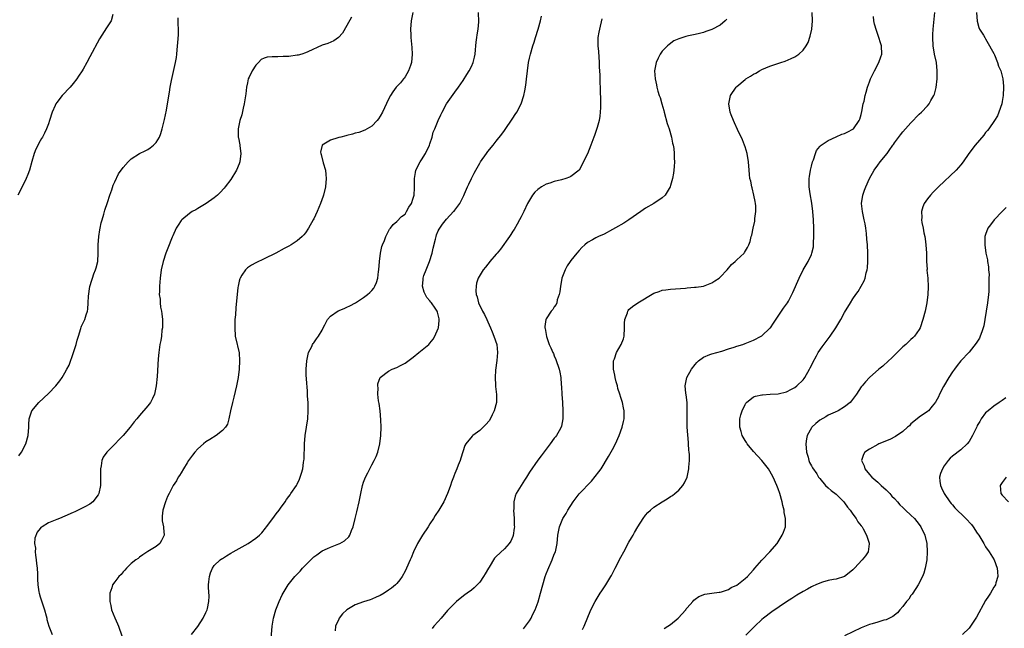
# Model space of a CAD drawing. Units: inches. Extents: x 2547000 to 2550000, y 1560000 to 1562314.
# Drawn here: x 2548058 to 2548296, y 1561387 to 1561533 of the extents above; entities that cross this region are included whole.
import ezdxf

# ---------------------------------------------------------------- set-up
doc = ezdxf.new("R2010")
doc.units = ezdxf.units.IN
doc.header["$MEASUREMENT"] = 0
doc.layers.add('LD25471560_10ft', color=113, linetype='Continuous')

msp = doc.modelspace()

# ---------------------------------------------------------------- linework, layer by layer
at = {"layer": 'LD25471560_10ft'}
for points, elevation in [([(2548080.56, 1561534.56), (2548080.13, 1561533), (2548079.69, 1561532.31), (2548079, 1561531.3), (2548077.36, 1561528.64), (2548075, 1561524.32), (2548074.29, 1561523), (2548073.4, 1561521.4), (2548073.17, 1561521), (2548072.3, 1561519.7), (2548071.85, 1561519), (2548071, 1561517.89), (2548070.22, 1561517), (2548069.62, 1561516.38), (2548069, 1561515.67), (2548068.65, 1561515.35), (2548068.33, 1561515), (2548067, 1561513.32), (2548066.79, 1561513), (2548066.63, 1561512.63), (2548065.89, 1561511), (2548065.27, 1561509), (2548065, 1561508.19), (2548064.56, 1561507), (2548064.05, 1561505.95), (2548063.57, 1561505), (2548063.34, 1561504.66), (2548063, 1561504.05), (2548061.94, 1561502.06), (2548061.59, 1561501), (2548061, 1561499.1), (2548060.43, 1561497), (2548060.05, 1561495.95), (2548059.68, 1561495), (2548058.13, 1561491.87), (2548057.66, 1561491)], 7420), ([(2548152.84, 1561535), (2548152.5, 1561533), (2548152.35, 1561531), (2548152.38, 1561529.62), (2548152.4, 1561529), (2548152.62, 1561526.62), (2548152.73, 1561525), (2548152.55, 1561523), (2548152.28, 1561522.28), (2548151.84, 1561521), (2548151, 1561519.51), (2548150.79, 1561519.22), (2548150.59, 1561519), (2548149.91, 1561518.09), (2548148.9, 1561517), (2548148.08, 1561515.92), (2548147.46, 1561515), (2548147, 1561514.11), (2548145.58, 1561511), (2548145, 1561510), (2548144.61, 1561509.39), (2548144.27, 1561509), (2548143, 1561507.65), (2548141.33, 1561506.67), (2548139.89, 1561506.11), (2548139, 1561505.92), (2548138.33, 1561505.67), (2548137, 1561505.39), (2548136.71, 1561505.29), (2548135.49, 1561505), (2548135, 1561504.86), (2548134.78, 1561504.78), (2548133, 1561504.21), (2548131, 1561503), (2548130.63, 1561501.37), (2548130.66, 1561501), (2548130.75, 1561500.75), (2548131.25, 1561498.75), (2548131.79, 1561497), (2548131.93, 1561495.93), (2548132.01, 1561495), (2548131.8, 1561493), (2548131.3, 1561491), (2548131.23, 1561490.77), (2548130.61, 1561489), (2548129.78, 1561487), (2548129, 1561485.26), (2548128.86, 1561485), (2548127.72, 1561483), (2548127, 1561481.88), (2548126.58, 1561481.42), (2548126.17, 1561481), (2548125, 1561479.95), (2548123.54, 1561479), (2548123, 1561478.69), (2548121.88, 1561478.12), (2548119.84, 1561477), (2548117, 1561475.59), (2548115, 1561474.64), (2548113.94, 1561474.06), (2548113, 1561473.44), (2548112.75, 1561473.25), (2548112.5, 1561473), (2548111.67, 1561471.67), (2548111.21, 1561471), (2548111.16, 1561470.84), (2548111, 1561470.2), (2548110.73, 1561469), (2548110.69, 1561468.68), (2548110.2, 1561463.8), (2548110.09, 1561462.09), (2548109.99, 1561461), (2548109.92, 1561459), (2548110.05, 1561457), (2548110.5, 1561455), (2548110.61, 1561454.61), (2548110.97, 1561452.97), (2548111.1, 1561451), (2548110.98, 1561449), (2548110.74, 1561447), (2548110.39, 1561445), (2548109.74, 1561442.26), (2548109.41, 1561441), (2548108.93, 1561438.93), (2548108.52, 1561437), (2548108.21, 1561435.79), (2548107.74, 1561435), (2548107, 1561434.19), (2548105.42, 1561433), (2548103.91, 1561432.09), (2548103, 1561431.5), (2548102.37, 1561431), (2548101, 1561429.78), (2548100.3, 1561429), (2548099.75, 1561428.25), (2548099, 1561427.29), (2548098.8, 1561427), (2548098.45, 1561426.45), (2548097.59, 1561425), (2548097, 1561424.04), (2548096.64, 1561423.36), (2548096.33, 1561423), (2548095.88, 1561422.12), (2548095.09, 1561421), (2548094.11, 1561419), (2548093.72, 1561418.28), (2548093.25, 1561417), (2548092.58, 1561415), (2548092.45, 1561413.55), (2548092.44, 1561413), (2548092.47, 1561412.47), (2548092.76, 1561411), (2548092.73, 1561410.73), (2548092.92, 1561409), (2548092.31, 1561407.69), (2548091.85, 1561407), (2548091, 1561406.23), (2548089, 1561405.02), (2548087.77, 1561404.23), (2548087, 1561403.7), (2548086.61, 1561403.39), (2548086.08, 1561403), (2548085, 1561402.16), (2548083.83, 1561401), (2548083.45, 1561400.55), (2548083, 1561400.11), (2548082.52, 1561399.48), (2548082.01, 1561399), (2548081, 1561397.71), (2548080.49, 1561397), (2548080.28, 1561396.28), (2548079.8, 1561395), (2548079.84, 1561393.84), (2548079.79, 1561393), (2548080.04, 1561392.04), (2548080.25, 1561391), (2548081, 1561389.01), (2548081.63, 1561387.63), (2548081.87, 1561387), (2548082.68, 1561384.68)], 7390), ([(2548099.52, 1561385), (2548101.04, 1561386.96), (2548102.32, 1561389), (2548103, 1561390.36), (2548103.2, 1561390.8), (2548103.27, 1561391), (2548103.33, 1561391.33), (2548103.72, 1561393), (2548103.74, 1561394.26), (2548103.64, 1561396.36), (2548103.6, 1561397), (2548103.7, 1561397.7), (2548103.83, 1561399), (2548104.06, 1561399.94), (2548104.57, 1561401), (2548105, 1561401.71), (2548106.45, 1561403), (2548106.76, 1561403.24), (2548107, 1561403.39), (2548107.96, 1561404.04), (2548109, 1561404.65), (2548109.55, 1561405), (2548113.14, 1561407), (2548115, 1561408.27), (2548115.88, 1561409), (2548116.43, 1561409.57), (2548117.33, 1561410.67), (2548117.61, 1561411), (2548119.12, 1561413), (2548119.9, 1561414.1), (2548120.66, 1561415), (2548121, 1561415.46), (2548122.06, 1561417), (2548122.42, 1561417.58), (2548123, 1561418.32), (2548123.27, 1561418.73), (2548123.47, 1561419), (2548124.83, 1561421), (2548125, 1561421.3), (2548125.53, 1561422.47), (2548125.75, 1561423), (2548126.06, 1561423.94), (2548126.34, 1561425), (2548126.54, 1561426.54), (2548126.62, 1561427), (2548126.65, 1561427.35), (2548126.75, 1561431), (2548126.92, 1561433), (2548127.27, 1561435), (2548127.59, 1561437), (2548127.68, 1561439), (2548127.66, 1561439.66), (2548127.61, 1561441), (2548127.51, 1561442.49), (2548127.48, 1561443.48), (2548127.38, 1561445), (2548127.33, 1561445.33), (2548127.22, 1561447), (2548127.19, 1561447.19), (2548127.15, 1561449), (2548127.3, 1561451), (2548127.4, 1561451.4), (2548127.73, 1561453), (2548128.51, 1561454.51), (2548128.72, 1561455), (2548128.83, 1561455.17), (2548129, 1561455.37), (2548129.66, 1561456.34), (2548130.14, 1561457), (2548131, 1561458.46), (2548131.18, 1561458.82), (2548131.68, 1561459.68), (2548132.32, 1561461), (2548133, 1561461.83), (2548134.91, 1561463.09), (2548136.32, 1561463.68), (2548137, 1561464), (2548137.71, 1561464.29), (2548139.03, 1561465), (2548141, 1561466.29), (2548141.94, 1561467), (2548142.52, 1561467.48), (2548143, 1561468), (2548143.44, 1561468.56), (2548143.7, 1561469), (2548144.1, 1561469.9), (2548144.4, 1561471), (2548144.58, 1561472.58), (2548144.65, 1561473), (2548144.81, 1561475), (2548145.08, 1561477), (2548145.43, 1561478.57), (2548145.57, 1561479), (2548146.02, 1561480.02), (2548146.38, 1561481), (2548147.26, 1561482.74), (2548147.51, 1561483), (2548148.13, 1561483.87), (2548149, 1561484.62), (2548150.16, 1561485.84), (2548151, 1561486.41), (2548151.38, 1561487), (2548151.93, 1561488.07), (2548152.55, 1561489), (2548153, 1561490.25), (2548153.17, 1561491), (2548153.25, 1561492.75), (2548153.29, 1561493.29), (2548153.27, 1561495), (2548153.52, 1561496.48), (2548153.64, 1561497), (2548154.66, 1561499), (2548155, 1561499.48), (2548155.97, 1561501), (2548156.9, 1561503), (2548157, 1561503.36), (2548157.51, 1561505), (2548157.82, 1561506.18), (2548158.16, 1561507), (2548159, 1561508.99), (2548159.67, 1561510.33), (2548159.96, 1561511), (2548160.99, 1561512.99), (2548163, 1561515.85), (2548163.88, 1561517), (2548165, 1561518.63), (2548165.9, 1561520.1), (2548166.47, 1561521), (2548167, 1561522), (2548167.42, 1561523), (2548167.73, 1561524.27), (2548167.89, 1561525), (2548168.02, 1561526.01), (2548168.11, 1561527), (2548168.16, 1561527.84), (2548168.33, 1561529), (2548168.37, 1561529.63), (2548168.62, 1561531), (2548168.76, 1561532.76), (2548168.71, 1561535)], 7380), ([(2548179.57, 1561386.43), (2548180.04, 1561387), (2548181, 1561388.29), (2548181.42, 1561389), (2548181.77, 1561389.77), (2548182.37, 1561391), (2548183.08, 1561392.92), (2548183.68, 1561395), (2548184.19, 1561397), (2548184.76, 1561399), (2548185, 1561399.65), (2548185.4, 1561400.6), (2548186.5, 1561403), (2548187, 1561404.38), (2548187.25, 1561405), (2548187.68, 1561407), (2548187.87, 1561409), (2548188.23, 1561411), (2548189.06, 1561413), (2548189.82, 1561414.18), (2548190.28, 1561415), (2548191.51, 1561417), (2548193, 1561418.99), (2548195.99, 1561422.01), (2548197.76, 1561424.24), (2548198.27, 1561425), (2548200.08, 1561427.92), (2548201, 1561429.67), (2548201.74, 1561431), (2548202.65, 1561433), (2548203.34, 1561435), (2548203.64, 1561436.36), (2548203.8, 1561437), (2548203.85, 1561439), (2548203.68, 1561439.68), (2548203.4, 1561441), (2548203, 1561442.19), (2548202.77, 1561443), (2548202.35, 1561444.35), (2548202.22, 1561445), (2548201.95, 1561445.95), (2548201.7, 1561447), (2548201.6, 1561447.6), (2548201.29, 1561449), (2548201.26, 1561450.74), (2548201.29, 1561451), (2548201.47, 1561451.47), (2548202.01, 1561453), (2548203.12, 1561455), (2548203.66, 1561456.34), (2548203.8, 1561457), (2548203.95, 1561459), (2548203.92, 1561460.08), (2548204.03, 1561461), (2548204.63, 1561462.63), (2548204.72, 1561463), (2548204.82, 1561463.18), (2548205, 1561463.37), (2548205.85, 1561464.15), (2548207.14, 1561465), (2548211, 1561467.32), (2548212.27, 1561467.73), (2548213, 1561468.04), (2548213.89, 1561468.12), (2548215, 1561468.32), (2548218.59, 1561468.59), (2548219, 1561468.65), (2548220.76, 1561468.76), (2548221.17, 1561468.83), (2548223, 1561469.06), (2548225, 1561469.8), (2548225.72, 1561470.28), (2548226.74, 1561471), (2548227, 1561471.22), (2548228.68, 1561473), (2548229.76, 1561474.24), (2548230.62, 1561475), (2548231, 1561475.38), (2548232.76, 1561477), (2548232.87, 1561477.13), (2548233.62, 1561478.38), (2548233.91, 1561479), (2548234.22, 1561479.78), (2548234.5, 1561481), (2548234.63, 1561481.37), (2548234.95, 1561483), (2548235.32, 1561484.68), (2548235.35, 1561485.35), (2548235.6, 1561487), (2548235.56, 1561488.44), (2548235.52, 1561489), (2548235.45, 1561489.45), (2548235.13, 1561491), (2548234.71, 1561492.71), (2548234.6, 1561493), (2548234.37, 1561494.37), (2548234.16, 1561495), (2548234.03, 1561495.97), (2548233.98, 1561497), (2548233.84, 1561499), (2548233.46, 1561501), (2548233, 1561502.62), (2548232.87, 1561503), (2548232.35, 1561504.35), (2548231.17, 1561506.83), (2548230.46, 1561508.46), (2548230.19, 1561509), (2548229.67, 1561510.33), (2548229.43, 1561511), (2548229.08, 1561513), (2548229.5, 1561515), (2548230.83, 1561517), (2548231, 1561517.17), (2548233, 1561518.9), (2548233.14, 1561519), (2548234.32, 1561519.68), (2548235, 1561520.17), (2548235.56, 1561520.44), (2548236.51, 1561521), (2548237, 1561521.26), (2548239, 1561522.1), (2548241.62, 1561523), (2548242.67, 1561523.33), (2548244.1, 1561523.9), (2548245, 1561524.34), (2548245.94, 1561525), (2548247, 1561525.92), (2548247.7, 1561527), (2548248.17, 1561527.83), (2548248.71, 1561529.29), (2548249.08, 1561531), (2548249.24, 1561533), (2548249.18, 1561535)], 7340), ([(2548213.51, 1561386.49), (2548214.38, 1561387), (2548215, 1561387.43), (2548216.85, 1561389), (2548218.68, 1561391), (2548218.8, 1561391.2), (2548219, 1561391.47), (2548220.43, 1561393), (2548220.67, 1561393.33), (2548221, 1561393.59), (2548221.82, 1561394.18), (2548223.28, 1561394.72), (2548225, 1561394.96), (2548226.76, 1561395.24), (2548227, 1561395.25), (2548227.33, 1561395.33), (2548229, 1561395.88), (2548229.66, 1561396.34), (2548231, 1561396.96), (2548233, 1561398.5), (2548233.54, 1561399), (2548234.22, 1561399.77), (2548235, 1561400.6), (2548235.36, 1561401), (2548237, 1561402.95), (2548238.99, 1561405), (2548240.71, 1561407), (2548241.97, 1561409), (2548242.28, 1561409.72), (2548242.74, 1561411), (2548242.74, 1561412.74), (2548242.77, 1561413), (2548242.43, 1561414.43), (2548242.39, 1561415), (2548242.1, 1561416.1), (2548241.93, 1561417), (2548241.39, 1561419), (2548241, 1561420.13), (2548240.65, 1561421), (2548239.73, 1561423), (2548239, 1561424.43), (2548238.63, 1561425), (2548237.02, 1561427), (2548235, 1561429.15), (2548233.51, 1561431), (2548233.32, 1561431.32), (2548233, 1561431.82), (2548232.31, 1561433), (2548232.02, 1561434.02), (2548231.7, 1561435), (2548231.72, 1561437), (2548231.98, 1561437.98), (2548232.27, 1561439), (2548233, 1561440.49), (2548233.19, 1561440.81), (2548233.36, 1561441), (2548235, 1561442.31), (2548235.47, 1561442.53), (2548237, 1561442.82), (2548237.16, 1561442.84), (2548239.05, 1561442.95), (2548241, 1561443.1), (2548243, 1561443.58), (2548244.2, 1561444.2), (2548245, 1561444.59), (2548245.51, 1561445), (2548247, 1561446.42), (2548247.26, 1561446.74), (2548247.43, 1561447), (2548248.57, 1561449), (2548248.7, 1561449.3), (2548249, 1561449.89), (2548249.36, 1561450.64), (2548250.25, 1561452.25), (2548250.64, 1561453), (2548251.58, 1561454.42), (2548253.53, 1561457), (2548254.87, 1561459), (2548256.06, 1561461), (2548257, 1561462.72), (2548258.4, 1561465), (2548259, 1561465.98), (2548259.69, 1561467), (2548260.24, 1561467.76), (2548261.7, 1561470.3), (2548261.95, 1561471), (2548262.21, 1561472.21), (2548262.45, 1561473), (2548262.53, 1561473.47), (2548262.63, 1561475), (2548262.62, 1561476.62), (2548262.63, 1561477), (2548262.5, 1561479), (2548262.35, 1561480.35), (2548262.24, 1561481.76), (2548262.09, 1561483), (2548261.92, 1561484.08), (2548261.74, 1561485), (2548261.3, 1561487), (2548261.1, 1561489), (2548261.39, 1561491), (2548261.78, 1561492.22), (2548262.09, 1561493), (2548263.02, 1561495), (2548264.15, 1561497), (2548265, 1561498.24), (2548265.57, 1561499), (2548267.22, 1561501), (2548267.72, 1561501.72), (2548268.65, 1561503), (2548268.79, 1561503.21), (2548269, 1561503.58), (2548270.47, 1561505.53), (2548271, 1561506.22), (2548273, 1561508.43), (2548275, 1561510.49), (2548275.53, 1561511), (2548277, 1561512.53), (2548277.38, 1561513), (2548277.81, 1561513.81), (2548278.5, 1561515), (2548278.65, 1561515.35), (2548279.04, 1561516.96), (2548279.28, 1561519), (2548279.34, 1561520.66), (2548279.34, 1561521), (2548279.15, 1561523), (2548278.71, 1561525), (2548278.36, 1561527), (2548278.28, 1561529), (2548278.3, 1561529.7), (2548278.37, 1561531), (2548278.76, 1561535)], 7320), ([(2548288.8, 1561535), (2548288.95, 1561532.95), (2548289.4, 1561531.4), (2548289.56, 1561531), (2548290.46, 1561529.54), (2548290.78, 1561529), (2548291, 1561528.7), (2548291.97, 1561527), (2548292.3, 1561526.3), (2548293, 1561525.17), (2548293.15, 1561524.85), (2548293.89, 1561523), (2548294.12, 1561522.12), (2548294.63, 1561521), (2548295.16, 1561519), (2548295.3, 1561517.3), (2548295.35, 1561517), (2548295.26, 1561515), (2548295, 1561513.53), (2548294.89, 1561513), (2548294.22, 1561511), (2548293.86, 1561510.14), (2548293.17, 1561509), (2548291.76, 1561507), (2548291.43, 1561506.57), (2548291, 1561506.08), (2548290.54, 1561505.46), (2548288.48, 1561503), (2548286.96, 1561501), (2548285.57, 1561499), (2548285, 1561498.28), (2548283.91, 1561497), (2548279.64, 1561493), (2548278.33, 1561491.67), (2548277.69, 1561491), (2548277, 1561490.12), (2548276.18, 1561489), (2548275.82, 1561488.18), (2548275.53, 1561487), (2548275.6, 1561485.6), (2548275.56, 1561485), (2548275.63, 1561484.37), (2548275.91, 1561483), (2548276.09, 1561481.91), (2548276.31, 1561481), (2548276.41, 1561480.41), (2548276.58, 1561479), (2548276.73, 1561477), (2548276.78, 1561475), (2548276.87, 1561473.13), (2548276.86, 1561472.86), (2548277.04, 1561470.96), (2548277.15, 1561468.85), (2548277.06, 1561467), (2548276.81, 1561465), (2548276.4, 1561463), (2548275.87, 1561461), (2548275.21, 1561459), (2548275, 1561458.57), (2548273.86, 1561457), (2548273.41, 1561456.59), (2548273, 1561456.18), (2548272.39, 1561455.61), (2548271.77, 1561455), (2548271, 1561454.37), (2548269.7, 1561453), (2548269, 1561452.37), (2548268.32, 1561451.68), (2548267.61, 1561451), (2548266.22, 1561449.78), (2548265.26, 1561449), (2548262.97, 1561447), (2548262.03, 1561445.97), (2548261.2, 1561445), (2548261, 1561444.72), (2548259.84, 1561443), (2548258.63, 1561441.37), (2548258.3, 1561441), (2548257, 1561439.97), (2548255.42, 1561439), (2548254.68, 1561438.68), (2548253, 1561437.9), (2548252.45, 1561437.55), (2548251, 1561436.74), (2548250.06, 1561435.94), (2548249.09, 1561435), (2548249, 1561434.87), (2548248, 1561433), (2548247.81, 1561432.19), (2548247.66, 1561431), (2548247.8, 1561429), (2548248.17, 1561427.83), (2548248.37, 1561427), (2548248.54, 1561426.54), (2548249, 1561425.72), (2548249.24, 1561425.24), (2548250.26, 1561423.74), (2548250.73, 1561423), (2548251, 1561422.63), (2548252.37, 1561421), (2548253, 1561420.44), (2548253.73, 1561419.73), (2548255, 1561418.84), (2548255.9, 1561417.9), (2548256.81, 1561417), (2548257, 1561416.78), (2548257.72, 1561415.72), (2548258.3, 1561415), (2548259, 1561414.01), (2548259.8, 1561413), (2548260.21, 1561412.21), (2548261, 1561411.27), (2548261.2, 1561411), (2548261.5, 1561410.5), (2548262.27, 1561409), (2548262.92, 1561407.08), (2548262.93, 1561407), (2548262.9, 1561406.9), (2548262.7, 1561405), (2548262.03, 1561403.97), (2548261.19, 1561403), (2548259.35, 1561401), (2548259, 1561400.64), (2548258.1, 1561399.9), (2548257, 1561399.04), (2548255, 1561398.41), (2548254.3, 1561398.3), (2548253, 1561398.03), (2548251.65, 1561397.65), (2548251, 1561397.44), (2548250.06, 1561397), (2548249.33, 1561396.67), (2548249, 1561396.55), (2548248.03, 1561395.97), (2548247, 1561395.44), (2548245.51, 1561394.49), (2548245, 1561394.19), (2548244.29, 1561393.71), (2548243, 1561392.9), (2548239.48, 1561390.52), (2548237.41, 1561389), (2548237, 1561388.67), (2548235.31, 1561387), (2548235, 1561386.71), (2548233.15, 1561384.85)], 7310), ([(2548057.88, 1561428.12), (2548058.53, 1561429), (2548059.56, 1561431), (2548060.11, 1561433), (2548060.26, 1561435), (2548060.28, 1561435.71), (2548060.38, 1561437), (2548061.03, 1561439), (2548062.68, 1561441), (2548065, 1561443.16), (2548066.76, 1561445), (2548067.79, 1561446.21), (2548068.31, 1561447), (2548069, 1561448.13), (2548069.48, 1561449), (2548069.98, 1561450.02), (2548071.07, 1561453), (2548071.69, 1561455), (2548071.95, 1561456.05), (2548072.22, 1561457), (2548072.79, 1561458.79), (2548072.88, 1561459.12), (2548073, 1561459.42), (2548073.78, 1561461), (2548074.12, 1561462.12), (2548074.44, 1561463), (2548074.55, 1561463.45), (2548074.62, 1561465), (2548074.65, 1561466.65), (2548074.99, 1561468.99), (2548075.51, 1561470.49), (2548075.63, 1561471), (2548075.98, 1561471.98), (2548076.39, 1561473), (2548076.54, 1561473.46), (2548076.89, 1561475), (2548077.01, 1561477), (2548077.01, 1561478.99), (2548077.15, 1561481), (2548077.37, 1561482.63), (2548077.48, 1561483), (2548077.72, 1561484.28), (2548077.96, 1561485), (2548078.38, 1561486.38), (2548078.61, 1561487.39), (2548079.24, 1561489.24), (2548079.82, 1561491), (2548080.3, 1561492.3), (2548080.63, 1561493.37), (2548081, 1561494.2), (2548081.89, 1561496.11), (2548083, 1561497.66), (2548084.2, 1561499), (2548085, 1561499.72), (2548086.99, 1561501.01), (2548088.3, 1561501.7), (2548089, 1561502.02), (2548089.57, 1561502.43), (2548090.34, 1561503), (2548091, 1561503.67), (2548091.77, 1561505), (2548092.13, 1561505.87), (2548092.47, 1561507), (2548093, 1561509.22), (2548093.45, 1561511.45), (2548093.74, 1561513), (2548094.2, 1561515.8), (2548094.36, 1561517), (2548094.65, 1561518.65), (2548095.68, 1561523), (2548095.86, 1561524.14), (2548095.96, 1561525), (2548096.02, 1561526.02), (2548096.21, 1561527.79), (2548096.34, 1561529.66), (2548096.37, 1561531), (2548096.3, 1561532.3), (2548096.26, 1561533.74)], 7410), ([(2548138.07, 1561533.93), (2548137, 1561531.86), (2548135.92, 1561530.08), (2548134.97, 1561529.03), (2548133.81, 1561528.19), (2548132.42, 1561527.58), (2548131, 1561527.12), (2548127.56, 1561525.56), (2548127, 1561525.29), (2548126.09, 1561525), (2548125.24, 1561524.76), (2548125, 1561524.71), (2548123, 1561524.45), (2548121.58, 1561524.42), (2548120.3, 1561524.3), (2548119, 1561524.37), (2548117.72, 1561524.28), (2548117, 1561524.05), (2548116.33, 1561523.67), (2548115.69, 1561523), (2548115, 1561522.36), (2548114.15, 1561521), (2548113.43, 1561519.43), (2548113.21, 1561519), (2548113, 1561518.07), (2548112.79, 1561517), (2548112.61, 1561515.39), (2548112.21, 1561513), (2548111.93, 1561511.93), (2548111.61, 1561510.39), (2548111.19, 1561509), (2548110.78, 1561507), (2548110.77, 1561505.23), (2548110.79, 1561505), (2548110.84, 1561504.84), (2548111.13, 1561503.13), (2548111.14, 1561502.86), (2548111.37, 1561501), (2548111.17, 1561499), (2548111, 1561498.53), (2548110.38, 1561497), (2548109, 1561494.74), (2548107.61, 1561493), (2548107.36, 1561492.64), (2548106.4, 1561491.6), (2548105.77, 1561491), (2548105, 1561490.32), (2548103.05, 1561488.95), (2548101, 1561487.79), (2548100.52, 1561487.48), (2548099.66, 1561487), (2548099, 1561486.57), (2548097.15, 1561485), (2548097, 1561484.84), (2548096.27, 1561483.73), (2548095.82, 1561483), (2548095, 1561481.21), (2548094.85, 1561480.85), (2548093.81, 1561478.19), (2548093.33, 1561477), (2548092.64, 1561475), (2548092.19, 1561473), (2548091.95, 1561471), (2548091.77, 1561469), (2548091.78, 1561467.78), (2548091.73, 1561467), (2548091.92, 1561465.92), (2548091.94, 1561465), (2548092.05, 1561463.95), (2548092.26, 1561463), (2548092.37, 1561462.37), (2548092.49, 1561461), (2548092.48, 1561459), (2548092.39, 1561458.39), (2548092.24, 1561457), (2548092.1, 1561455.9), (2548091.91, 1561455), (2548091.71, 1561453.71), (2548091.64, 1561453), (2548091.49, 1561451.49), (2548091.21, 1561447.21), (2548091.01, 1561445), (2548090.57, 1561443), (2548090.07, 1561441.93), (2548089.59, 1561441), (2548089, 1561440.18), (2548087, 1561437.87), (2548086.3, 1561437), (2548085.7, 1561436.3), (2548085, 1561435.36), (2548084.75, 1561435), (2548083.03, 1561433), (2548082, 1561432), (2548081.07, 1561431), (2548079.08, 1561429), (2548078.22, 1561427.78), (2548077.89, 1561427), (2548077.72, 1561425.72), (2548077.55, 1561425), (2548077.54, 1561424.46), (2548077.56, 1561422.44), (2548077.53, 1561421), (2548077.15, 1561419), (2548077, 1561418.72), (2548075.71, 1561417), (2548075, 1561416.44), (2548073.78, 1561415.78), (2548073, 1561415.4), (2548071.35, 1561414.65), (2548071, 1561414.46), (2548069, 1561413.55), (2548067.64, 1561413), (2548067, 1561412.76), (2548065, 1561411.93), (2548063.49, 1561411), (2548063.2, 1561410.8), (2548063, 1561410.58), (2548062.29, 1561409.71), (2548061.73, 1561408.27), (2548061.68, 1561407), (2548061.86, 1561405.86), (2548061.8, 1561405), (2548061.86, 1561404.14), (2548062.04, 1561403), (2548062.15, 1561402.15), (2548062.26, 1561401), (2548062.36, 1561399.64), (2548062.37, 1561399), (2548062.34, 1561398.35), (2548062.44, 1561397), (2548062.72, 1561395.28), (2548062.74, 1561395), (2548063, 1561394.15), (2548064.07, 1561391), (2548064.48, 1561389.52), (2548064.59, 1561389), (2548064.65, 1561388.65), (2548065.11, 1561387), (2548065.95, 1561385)], 7400), ([(2548118.6, 1561383), (2548118.98, 1561387), (2548119.27, 1561389), (2548119.81, 1561391), (2548120.61, 1561393), (2548121.41, 1561394.59), (2548121.62, 1561395), (2548122.85, 1561397), (2548124.41, 1561399), (2548125, 1561399.61), (2548125.7, 1561400.3), (2548126.29, 1561401), (2548127, 1561401.78), (2548128.25, 1561403), (2548129, 1561403.76), (2548129.74, 1561404.26), (2548131, 1561405.18), (2548132.27, 1561405.73), (2548133, 1561406.13), (2548135, 1561406.89), (2548135.24, 1561407), (2548136.39, 1561407.61), (2548137.42, 1561408.58), (2548137.71, 1561409), (2548138.09, 1561410.09), (2548138.52, 1561411), (2548138.98, 1561412.98), (2548139.38, 1561414.62), (2548139.92, 1561417), (2548140.32, 1561419), (2548140.75, 1561421), (2548141, 1561421.77), (2548141.47, 1561423), (2548142, 1561424), (2548142.51, 1561425), (2548143, 1561425.93), (2548143.59, 1561427), (2548144.04, 1561427.96), (2548144.43, 1561429), (2548144.92, 1561431), (2548145.16, 1561433), (2548145.26, 1561435), (2548145.2, 1561436.8), (2548144.98, 1561438.98), (2548144.75, 1561440.75), (2548144.63, 1561441.37), (2548144.47, 1561443), (2548144.49, 1561444.49), (2548144.44, 1561445), (2548144.48, 1561445.52), (2548144.98, 1561447), (2548147, 1561448.5), (2548147.93, 1561449), (2548149, 1561449.41), (2548149.91, 1561449.91), (2548151, 1561450.47), (2548153, 1561451.92), (2548154.36, 1561453), (2548156.71, 1561455), (2548157, 1561455.32), (2548157.75, 1561456.25), (2548158.22, 1561457), (2548159, 1561458.82), (2548159.06, 1561459), (2548159.25, 1561460.75), (2548159.25, 1561461), (2548159.19, 1561461.19), (2548159, 1561462.09), (2548158.79, 1561462.79), (2548158.75, 1561463), (2548158.28, 1561463.72), (2548157.41, 1561465), (2548157.21, 1561465.21), (2548157, 1561465.48), (2548156.29, 1561466.29), (2548155.59, 1561467.59), (2548155.2, 1561469), (2548155.41, 1561470.59), (2548155.39, 1561471), (2548155.57, 1561471.57), (2548156.07, 1561473), (2548156.87, 1561475), (2548157.51, 1561477), (2548157.77, 1561478.23), (2548158.33, 1561480.33), (2548158.48, 1561481), (2548158.6, 1561481.4), (2548159, 1561482.39), (2548159.21, 1561482.79), (2548160.05, 1561483.95), (2548161, 1561485.17), (2548162.71, 1561487), (2548162.84, 1561487.16), (2548163, 1561487.39), (2548164.18, 1561489), (2548165.14, 1561490.86), (2548165.31, 1561491.31), (2548166.05, 1561493), (2548166.38, 1561493.62), (2548167.02, 1561495), (2548167.7, 1561496.3), (2548168.04, 1561497), (2548169, 1561498.68), (2548169.22, 1561499), (2548170.67, 1561501), (2548171, 1561501.5), (2548172.25, 1561503), (2548173, 1561504), (2548174.34, 1561505.66), (2548175, 1561506.58), (2548177, 1561509.53), (2548177.56, 1561510.44), (2548177.92, 1561511), (2548178.97, 1561513), (2548179.62, 1561515), (2548179.88, 1561516.12), (2548180.02, 1561517), (2548180.17, 1561518.17), (2548180.32, 1561519), (2548180.4, 1561519.6), (2548180.54, 1561521), (2548180.79, 1561523), (2548181, 1561524.05), (2548181.22, 1561525), (2548181.84, 1561527), (2548182.16, 1561527.84), (2548182.49, 1561529), (2548183.12, 1561531), (2548183.68, 1561533), (2548183.88, 1561534.12)], 7370), ([(2548198.48, 1561533.52), (2548197.87, 1561531), (2548197.73, 1561530.27), (2548197.53, 1561529), (2548197.51, 1561528.49), (2548197.52, 1561527), (2548197.66, 1561525.66), (2548197.83, 1561523), (2548197.83, 1561521.83), (2548197.97, 1561520.03), (2548197.99, 1561517.99), (2548198.06, 1561517), (2548198.06, 1561515.94), (2548198.16, 1561514.16), (2548198.12, 1561512.12), (2548198.08, 1561511), (2548198, 1561510), (2548197.82, 1561509), (2548197.31, 1561507.31), (2548197.19, 1561506.81), (2548196.67, 1561505.33), (2548196.54, 1561505), (2548195.84, 1561503), (2548195, 1561500.92), (2548192.98, 1561497), (2548191, 1561495.49), (2548190.69, 1561495.31), (2548189.79, 1561495), (2548188.71, 1561494.71), (2548187, 1561494.3), (2548185.89, 1561493.89), (2548185, 1561493.6), (2548183.92, 1561493), (2548183, 1561492.36), (2548182.31, 1561491.69), (2548181.75, 1561491), (2548181, 1561489.81), (2548180.57, 1561489), (2548179.65, 1561487), (2548179, 1561485.76), (2548178.63, 1561485), (2548178.05, 1561483.95), (2548177.29, 1561482.71), (2548177, 1561482.31), (2548176.52, 1561481.48), (2548176.2, 1561481), (2548174.05, 1561477.95), (2548173.21, 1561477), (2548173, 1561476.73), (2548171.46, 1561475), (2548171.28, 1561474.72), (2548171, 1561474.36), (2548170.38, 1561473.62), (2548169.8, 1561473), (2548168.66, 1561471), (2548168.26, 1561469.74), (2548168.15, 1561469), (2548168.07, 1561467.93), (2548168.19, 1561467), (2548168.43, 1561466.43), (2548168.71, 1561465), (2548169.69, 1561463), (2548170.18, 1561462.18), (2548170.76, 1561461), (2548171, 1561460.46), (2548171.62, 1561459), (2548171.99, 1561457.99), (2548172.42, 1561457), (2548173.1, 1561455), (2548173.3, 1561453), (2548173.11, 1561451.11), (2548172.81, 1561448.81), (2548172.72, 1561447), (2548172.85, 1561445.15), (2548172.82, 1561444.82), (2548173.06, 1561442.94), (2548173.04, 1561441), (2548172.53, 1561439), (2548171.98, 1561437.98), (2548171.36, 1561436.64), (2548170.44, 1561435.56), (2548169, 1561434.22), (2548167.38, 1561433), (2548167.17, 1561432.83), (2548165.69, 1561431), (2548165.43, 1561430.57), (2548164.42, 1561427.58), (2548164.26, 1561427), (2548163.85, 1561425.85), (2548163.51, 1561425), (2548163, 1561423.82), (2548162.77, 1561423.23), (2548162.72, 1561423), (2548162.22, 1561421.78), (2548162, 1561421), (2548161.42, 1561419.42), (2548161.25, 1561419), (2548160.34, 1561417), (2548159.16, 1561415), (2548158.3, 1561413.7), (2548157.88, 1561413), (2548157, 1561411.69), (2548156.56, 1561411), (2548155.2, 1561409), (2548154, 1561407), (2548153.05, 1561405), (2548152.49, 1561403.51), (2548152.23, 1561403), (2548151.36, 1561401), (2548151, 1561400.3), (2548150.3, 1561399), (2548149.75, 1561398.25), (2548149, 1561397.32), (2548148.71, 1561397), (2548147.76, 1561396.24), (2548147, 1561395.69), (2548145.96, 1561395), (2548145, 1561394.46), (2548144, 1561394), (2548143, 1561393.59), (2548142.57, 1561393.43), (2548141, 1561392.93), (2548139, 1561392.15), (2548137, 1561391), (2548135.96, 1561390.04), (2548135.13, 1561389), (2548135, 1561388.75), (2548134.26, 1561387), (2548134.12, 1561385.88)], 7360), ([(2548228.61, 1561533.39), (2548228.23, 1561533), (2548227, 1561532), (2548225, 1561530.94), (2548223.57, 1561530.43), (2548223, 1561530.21), (2548222.01, 1561529.99), (2548221, 1561529.72), (2548219.37, 1561529.37), (2548218.75, 1561529.25), (2548217, 1561528.7), (2548215.84, 1561528.16), (2548214.66, 1561527.34), (2548214.27, 1561527), (2548213, 1561525.68), (2548212.51, 1561525), (2548212, 1561524), (2548211.56, 1561523), (2548211.19, 1561521), (2548211.29, 1561519), (2548211.62, 1561517.62), (2548211.72, 1561517), (2548211.96, 1561516.04), (2548212.31, 1561515), (2548212.5, 1561514.5), (2548212.89, 1561513), (2548213.37, 1561511.37), (2548213.45, 1561511), (2548214.24, 1561508.24), (2548214.69, 1561507), (2548215.28, 1561505), (2548215.53, 1561503.53), (2548215.68, 1561503), (2548215.79, 1561502.21), (2548215.89, 1561501), (2548215.91, 1561499.91), (2548215.97, 1561499), (2548215.88, 1561497.88), (2548215.84, 1561497), (2548215.73, 1561496.27), (2548215.47, 1561495), (2548215, 1561493.27), (2548214.9, 1561493), (2548214.24, 1561491.76), (2548213.71, 1561491), (2548213, 1561490.35), (2548210.96, 1561489), (2548209, 1561487.85), (2548207.83, 1561487), (2548205, 1561485.02), (2548203.75, 1561484.25), (2548203, 1561483.86), (2548202.47, 1561483.53), (2548201, 1561482.69), (2548199, 1561481.6), (2548197.69, 1561481), (2548197, 1561480.66), (2548196.17, 1561480.17), (2548195, 1561479.53), (2548194.34, 1561479), (2548193.64, 1561478.36), (2548193, 1561477.67), (2548192.43, 1561477), (2548191, 1561475.25), (2548190.82, 1561475), (2548190.1, 1561473.9), (2548189.61, 1561473), (2548188.84, 1561471), (2548188.56, 1561469.44), (2548188.45, 1561469), (2548188.34, 1561467.66), (2548188.18, 1561467), (2548187.72, 1561465.72), (2548187.57, 1561465), (2548187.41, 1561464.59), (2548187, 1561464.01), (2548186.63, 1561463.37), (2548186.22, 1561463), (2548185, 1561461.14), (2548184.92, 1561461), (2548184.73, 1561459.27), (2548184.74, 1561459), (2548184.8, 1561458.8), (2548185, 1561457.36), (2548185.08, 1561456.92), (2548185.76, 1561455), (2548186.19, 1561454.19), (2548186.66, 1561453), (2548186.78, 1561452.78), (2548187, 1561452.27), (2548187.38, 1561451.38), (2548188.17, 1561449), (2548188.32, 1561448.32), (2548188.55, 1561447), (2548188.66, 1561445.34), (2548188.74, 1561444.74), (2548188.83, 1561443), (2548188.97, 1561441), (2548189.08, 1561439), (2548189.05, 1561437), (2548188.71, 1561435.29), (2548188.62, 1561435), (2548188.13, 1561434.13), (2548187.53, 1561433), (2548187.3, 1561432.7), (2548187, 1561432.34), (2548186.03, 1561431), (2548185, 1561429.75), (2548183.86, 1561428.14), (2548183, 1561427.07), (2548181, 1561424.14), (2548180.27, 1561423), (2548179.79, 1561422.21), (2548178.97, 1561421), (2548177.8, 1561419), (2548177.59, 1561418.41), (2548177.2, 1561417), (2548177.21, 1561415.21), (2548177.19, 1561415), (2548177.35, 1561413), (2548177.33, 1561411.33), (2548177.36, 1561411), (2548177.35, 1561410.66), (2548177.08, 1561408.92), (2548177, 1561408.64), (2548176.48, 1561407.52), (2548176.13, 1561407), (2548175, 1561405.67), (2548173, 1561403.85), (2548172.58, 1561403.42), (2548171.28, 1561401.28), (2548171.09, 1561401), (2548170.33, 1561399.67), (2548169.96, 1561399), (2548169, 1561397.63), (2548168.41, 1561397), (2548167.7, 1561396.3), (2548167, 1561395.72), (2548166.01, 1561395), (2548165.41, 1561394.59), (2548164.27, 1561393.73), (2548163.42, 1561393), (2548163, 1561392.62), (2548161.22, 1561390.78), (2548159.68, 1561389), (2548159, 1561388.2), (2548157.93, 1561387), (2548157.52, 1561386.48)], 7350), ([(2548193.77, 1561386.23), (2548194.2, 1561387), (2548195.82, 1561391), (2548196.85, 1561393), (2548198.07, 1561395), (2548198.45, 1561395.55), (2548199.39, 1561397), (2548200.6, 1561399), (2548200.75, 1561399.25), (2548201, 1561399.76), (2548201.66, 1561401), (2548203, 1561403.7), (2548203.74, 1561405), (2548205, 1561407.28), (2548205.64, 1561408.36), (2548205.97, 1561409), (2548206.36, 1561409.64), (2548207.13, 1561411), (2548208.41, 1561413), (2548209, 1561413.78), (2548209.58, 1561414.42), (2548210.16, 1561415), (2548211, 1561415.73), (2548213, 1561417.04), (2548214.24, 1561417.76), (2548215, 1561418.28), (2548215.46, 1561418.54), (2548216.08, 1561419), (2548217, 1561419.85), (2548218.02, 1561421), (2548218.41, 1561421.59), (2548219, 1561423), (2548219.42, 1561425), (2548219.4, 1561425.4), (2548219.56, 1561427), (2548219.6, 1561428.4), (2548219.53, 1561429), (2548219.45, 1561429.45), (2548219.39, 1561431), (2548219.33, 1561431.33), (2548219.07, 1561435), (2548219.02, 1561436.98), (2548219.05, 1561439.05), (2548219.02, 1561441), (2548218.83, 1561442.83), (2548218.74, 1561443.26), (2548218.58, 1561445), (2548218.63, 1561445.37), (2548218.97, 1561447), (2548220.06, 1561449), (2548221, 1561450.18), (2548221.38, 1561450.62), (2548221.75, 1561451), (2548223, 1561451.95), (2548224.53, 1561452.53), (2548225, 1561452.75), (2548227.38, 1561453.38), (2548229, 1561453.93), (2548230.34, 1561454.34), (2548231, 1561454.58), (2548232.47, 1561455), (2548233, 1561455.18), (2548235, 1561455.99), (2548236.89, 1561457), (2548237, 1561457.07), (2548239, 1561458.87), (2548239.11, 1561459), (2548239.86, 1561460.14), (2548241.81, 1561463), (2548242.26, 1561463.74), (2548243.19, 1561465), (2548243.44, 1561465.44), (2548244.29, 1561467), (2548244.52, 1561467.48), (2548246.02, 1561471), (2548247.01, 1561473), (2548248.17, 1561475), (2548249, 1561476.7), (2548249.12, 1561477), (2548249.46, 1561478.54), (2548249.51, 1561479), (2548249.52, 1561479.52), (2548249.6, 1561481), (2548249.58, 1561483), (2548249.48, 1561485), (2548249.33, 1561487), (2548249.07, 1561489.07), (2548248.67, 1561491.33), (2548248.44, 1561493), (2548248.47, 1561494.47), (2548248.46, 1561495), (2548248.5, 1561495.5), (2548248.78, 1561497), (2548249, 1561497.97), (2548249.27, 1561499), (2548249.5, 1561499.49), (2548249.94, 1561501), (2548250.21, 1561501.79), (2548251, 1561502.71), (2548251.11, 1561502.89), (2548253, 1561504.17), (2548254.93, 1561505.07), (2548256.35, 1561505.65), (2548257, 1561505.85), (2548257.75, 1561506.25), (2548259, 1561506.87), (2548259.14, 1561507), (2548260.51, 1561509), (2548260.66, 1561509.34), (2548261, 1561510.47), (2548261.16, 1561511.16), (2548261.5, 1561513), (2548261.68, 1561513.68), (2548261.96, 1561515), (2548262.16, 1561515.84), (2548262.53, 1561517), (2548263, 1561518.32), (2548263.27, 1561519), (2548264.2, 1561521), (2548265.26, 1561523), (2548265.7, 1561524.3), (2548265.99, 1561525), (2548265.88, 1561527), (2548265, 1561529.74), (2548264.66, 1561530.66), (2548264.24, 1561532.24), (2548264.08, 1561533), (2548263.95, 1561534.05)], 7330), ([(2548295.99, 1561488.01), (2548294.98, 1561487), (2548293.09, 1561485), (2548292.2, 1561483.8), (2548291.57, 1561483), (2548291, 1561481.52), (2548290.84, 1561481), (2548290.79, 1561479), (2548291.06, 1561477), (2548291.42, 1561475.42), (2548291.45, 1561475), (2548291.69, 1561473.69), (2548291.72, 1561473), (2548291.82, 1561471.82), (2548291.81, 1561471), (2548291.78, 1561470.22), (2548291.8, 1561469), (2548291.74, 1561467.74), (2548291.69, 1561467), (2548291.46, 1561465), (2548290.84, 1561461), (2548290.53, 1561459.47), (2548290.42, 1561459), (2548290.05, 1561458.05), (2548289.69, 1561457), (2548289.49, 1561456.51), (2548288.72, 1561455.28), (2548287, 1561453.15), (2548285, 1561451.02), (2548284.11, 1561449.89), (2548283.47, 1561449), (2548283, 1561448.41), (2548282.13, 1561447), (2548280.82, 1561444.82), (2548279.85, 1561443), (2548279.63, 1561442.37), (2548279, 1561441.18), (2548278.93, 1561441.07), (2548278.09, 1561440.09), (2548277.19, 1561439), (2548277, 1561438.84), (2548275, 1561437.47), (2548274.49, 1561437), (2548273, 1561435.8), (2548272.61, 1561435.39), (2548272.19, 1561435), (2548271, 1561433.98), (2548269.26, 1561432.74), (2548267.94, 1561432.06), (2548265.27, 1561431), (2548265, 1561430.87), (2548263, 1561429.76), (2548261.9, 1561429), (2548261.55, 1561428.45), (2548261.09, 1561427), (2548261.69, 1561425.69), (2548261.9, 1561425), (2548263, 1561423.64), (2548263.57, 1561423), (2548265, 1561421.74), (2548265.78, 1561421), (2548267, 1561419.93), (2548267.88, 1561419), (2548268.41, 1561418.41), (2548269, 1561417.81), (2548269.73, 1561417), (2548270.31, 1561416.31), (2548271, 1561415.67), (2548271.32, 1561415.32), (2548271.7, 1561415), (2548273, 1561413.8), (2548273.82, 1561413), (2548275, 1561411.58), (2548275.4, 1561411), (2548276.33, 1561409), (2548276.82, 1561407), (2548276.94, 1561405), (2548276.8, 1561403), (2548276.44, 1561401), (2548276.14, 1561399.86), (2548275.76, 1561399), (2548274.72, 1561397), (2548274.16, 1561396.16), (2548273.27, 1561394.73), (2548273, 1561394.4), (2548272.45, 1561393.55), (2548271.95, 1561393), (2548271, 1561391.79), (2548270.29, 1561391), (2548269.72, 1561390.28), (2548268.61, 1561389.39), (2548267.81, 1561389), (2548267, 1561388.58), (2548266.46, 1561388.46), (2548265, 1561387.99), (2548263.63, 1561387.63), (2548263, 1561387.43), (2548261, 1561386.65), (2548257, 1561384.7)], 7300), ([(2548295.88, 1561442.12), (2548295, 1561441.49), (2548294.27, 1561441), (2548293, 1561440.09), (2548291.61, 1561439), (2548291, 1561438.45), (2548289.94, 1561437), (2548289.57, 1561436.43), (2548289, 1561435.42), (2548288.87, 1561435.13), (2548288.6, 1561434.6), (2548287.86, 1561433), (2548287, 1561431.57), (2548286.54, 1561431), (2548285, 1561429.57), (2548283, 1561428.04), (2548282.46, 1561427.54), (2548281.97, 1561427), (2548281, 1561425.68), (2548280.57, 1561425), (2548280.14, 1561423.86), (2548279.9, 1561423), (2548279.96, 1561422.04), (2548280.08, 1561421), (2548280.38, 1561420.38), (2548281.01, 1561419), (2548282.39, 1561417), (2548282.66, 1561416.66), (2548283, 1561416.3), (2548283.6, 1561415.6), (2548284.16, 1561415), (2548285.62, 1561413.62), (2548286.24, 1561413), (2548287.59, 1561411.59), (2548288.03, 1561411), (2548289, 1561409.48), (2548289.33, 1561409), (2548290.53, 1561407), (2548290.69, 1561406.69), (2548291, 1561406.2), (2548291.89, 1561405), (2548292.29, 1561404.29), (2548293.08, 1561403), (2548293.77, 1561401), (2548293.89, 1561400.11), (2548293.93, 1561399), (2548293.46, 1561397.46), (2548293.36, 1561397), (2548293.23, 1561396.77), (2548293, 1561396.44), (2548292.15, 1561395), (2548291.69, 1561394.31), (2548291, 1561393.23), (2548288.82, 1561389.18), (2548288.02, 1561388.02), (2548287.21, 1561386.79), (2548287, 1561386.56), (2548285.4, 1561385)], 7290), ([(2548295.97, 1561423), (2548295, 1561421.71), (2548294.54, 1561421), (2548294.67, 1561419), (2548295, 1561418.62), (2548296.5, 1561417)], 7280)]:
    msp.add_lwpolyline(points, dxfattribs=dict(at, elevation=elevation))

doc.saveas('drawing.dxf')
